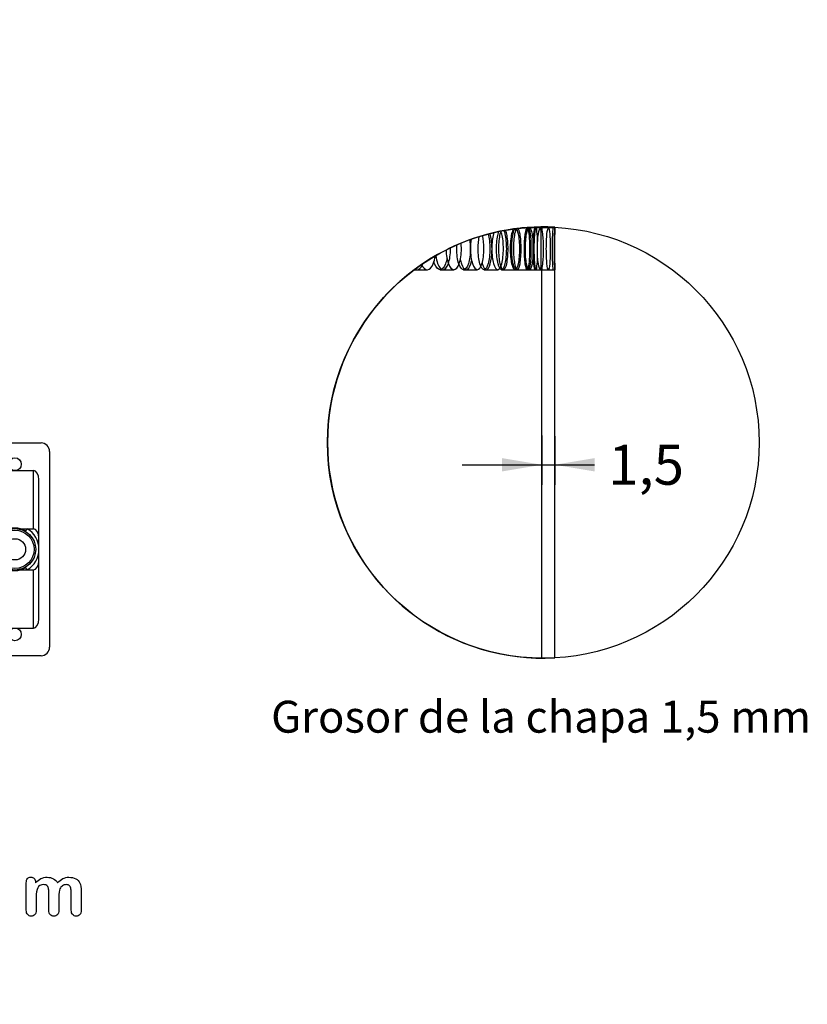
# Model space of a CAD drawing. Units: millimetres. Extents: x 0 to 354, y 0 to 204.
# Drawn here: x 280 to 354, y 0 to 93 of the extents above; entities that cross this region are included whole.
import ezdxf
from ezdxf import colors
from ezdxf.entities.mleader import LeaderData, LeaderLine
from ezdxf.enums import TextEntityAlignment as Align
from ezdxf.lldxf.tags import DXFTag
from ezdxf.math import Vec2, Vec3

# ---------------------------------------------------------------- set-up
doc = ezdxf.new("R2010")
doc.units = ezdxf.units.MM
for name, color, linetype in [('ANGULAR_1', 7, 'Continuous'), ('ANGULAR_2', 7, 'Continuous'), ('ANGULAR_3', 7, 'Continuous'), ('C-23G-70-PASAMAN', 7, 'Continuous'), ('C-23G-70-PIE', 7, 'Continuous'), ('C-23G-70-TAPON_P', 7, 'Continuous'), ('C-23G-70-TOPE', 7, 'Continuous'), ('C-23G-70-TUBO', 7, 'Continuous'), ('C-23G-70_CUL', 7, 'Continuous'), ('C-23G-CHAPA_CUBO', 7, 'Continuous'), ('Default', 7, 'Continuous'), ('DIN_912_M8X30', 7, 'Continuous'), ('Predeterminado', 7, 'Continuous')]:
    doc.layers.add(name, color=color, linetype=linetype)
doc.styles.add('SEACAD_Arial', font='arial.ttf')
tags = doc.linetypes.add('CENTER2', pattern=[28.575, 19.05, -3.175, 3.175, -3.175]).pattern_tags.tags
tags[10:11] = [DXFTag(74, 4), DXFTag(75, 0), DXFTag(340, '0'), DXFTag(46, 0.0), DXFTag(50, 0.0), DXFTag(44, 0.0), DXFTag(45, 0.0)]
tags[8:9] = [DXFTag(74, 4), DXFTag(75, 0), DXFTag(340, '0'), DXFTag(46, 0.0), DXFTag(50, 0.0), DXFTag(44, 0.0), DXFTag(45, 0.0)]
tags[6:7] = [DXFTag(74, 4), DXFTag(75, 0), DXFTag(340, '0'), DXFTag(46, 0.0), DXFTag(50, 0.0), DXFTag(44, 0.0), DXFTag(45, 0.0)]
tags[4:5] = [DXFTag(74, 4), DXFTag(75, 0), DXFTag(340, '0'), DXFTag(46, 0.0), DXFTag(50, 0.0), DXFTag(44, 0.0), DXFTag(45, 0.0)]
tags = doc.linetypes.add('DOT2', pattern=[3.175, 0, -3.175]).pattern_tags.tags
tags[6:7] = [DXFTag(74, 4), DXFTag(75, 0), DXFTag(340, '0'), DXFTag(46, 0.0), DXFTag(50, 0.0), DXFTag(44, 0.0), DXFTag(45, 0.0)]
tags[4:5] = [DXFTag(74, 4), DXFTag(75, 0), DXFTag(340, '0'), DXFTag(46, 0.0), DXFTag(50, 0.0), DXFTag(44, 0.0), DXFTag(45, 0.0)]
doc.dimstyles.new('ISO', dxfattribs={"dimtxt": 3.75, "dimasz": 3.75, "dimexe": 1.875, "dimexo": 0, "dimgap": 0.9375, "dimtad": 0, "dimlfac": 1.25, "dimtxsty": 'SEACAD_Arial', "dimblk1": '_SE_FILLED', "dimblk2": '_SE_FILLED', "dimsah": 1, "dimcen": 1.875, "dimadec": 1, "dimazin": 0, "dimtfac": 0.5, "dimtmove": 0, "dimatfit": 3, "dimfxl": 1, "dimarcsym": 0})

# ---------------------------------------------------------------- blocks, each defined once
blk = doc.blocks.new('_DOT')
at = {"color": 0}
blk.add_line((0, 0), (-1, 0), dxfattribs=at)
at = {"color": 0, "const_width": 0.333}
blk.add_lwpolyline([(-0.1665, 0, 1), (0.1665, 0, 1)], format="xyb", close=True, dxfattribs=at)
blk = doc.blocks.new('SE4')
at = {"layer": 'C-23G-CHAPA_CUBO', "color": 7, "linetype": 'DOT2'}
for p, q in [((327.757, 72.967), (327.043, 72.967)), ((328.8, 72.967), (327.757, 72.967)), ((329.546, 72.967), (328.8, 72.967)), ((328.94, 72.918), (328.94, 73.068)), ((329.992, 72.967), (329.546, 72.967)), ((330.14, 72.967), (329.992, 72.967)), ((316.949, 69.047), (317.198, 69.047)), ((317.198, 69.047), (318.178, 69.047)), ((319.379, 69.047), (319.65, 69.047)), ((319.65, 69.047), (320.663, 69.047)), ((321.585, 69.047), (321.824, 69.047)), ((321.824, 69.047), (322.868, 69.047)), ((323.509, 69.047), (323.714, 69.047)), ((323.714, 69.047), (324.788, 69.047)), ((325.147, 69.047), (325.318, 69.047)), ((325.318, 69.047), (326.419, 69.047)), ((326.494, 69.047), (326.632, 69.047)), ((326.632, 69.047), (327.758, 69.047)), ((327.758, 69.047), (328.801, 69.047)), ((328.801, 69.047), (329.546, 69.047)), ((328.94, 32.531), (328.94, 69.086)), ((329.546, 69.047), (329.993, 69.047)), ((329.993, 69.047), (330.14, 69.047))]:
    blk.add_line(p, q, dxfattribs=at)
at = {"layer": 'C-23G-CHAPA_CUBO', "color": 7, "linetype": 'Continuous'}
for p, q in [((330.14, 72.937), (330.14, 73.04)), ((330.14, 32.559), (330.14, 69.055))]:
    blk.add_line(p, q, dxfattribs=at)
at = {"layer": 'C-23G-CHAPA_CUBO', "color": 7, "linetype": 'DOT2'}
for start, end in [(178.75983, 178.92435), (181.0738, 181.24018)]:
    blk.add_arc((419.477, 71.007), 90.559, start, end, dxfattribs=at)
at = {"layer": 'C-23G-CHAPA_CUBO', "color": 7, "linetype": 'Continuous'}
for points, knots in [([(322.868, 69.047), (323.033, 69.047), (323.192, 69.25), (323.422, 69.967), (323.49, 70.483), (323.49, 71.451), (323.441, 71.898), (323.352, 72.246)], [0, 0, 0, 0, 0.125, 0.125, 0.25, 0.25, 0.3582174, 0.3582174, 0.3582174, 0.3582174]), ([(324.441, 72.533), (324.427, 72.494), (324.413, 72.452), (324.295, 72.05), (324.23, 71.536), (324.229, 70.49), (324.294, 69.973), (324.503, 69.252), (324.646, 69.047), (324.788, 69.047)], [0.6095035, 0.6095035, 0.6095035, 0.6095035, 0.625, 0.625, 0.75, 0.75, 0.875, 0.875, 1, 1, 1, 1]), ([(324.788, 69.047), (324.93, 69.047), (325.066, 69.25), (325.263, 69.967), (325.321, 70.483), (325.322, 71.521), (325.265, 72.036), (325.138, 72.504), (325.107, 72.594), (325.073, 72.671)], [0, 0, 0, 0, 0.125, 0.125, 0.25, 0.25, 0.375, 0.375, 0.4106383, 0.4106383, 0.4106383, 0.4106383]), ([(326.282, 72.876), (326.213, 72.784), (326.147, 72.624), (326.005, 72.05), (325.95, 71.536), (325.949, 70.49), (326.004, 69.973), (326.18, 69.252), (326.301, 69.047), (326.419, 69.047)], [0.5493248, 0.5493248, 0.5493248, 0.5493248, 0.625, 0.625, 0.75, 0.75, 0.875, 0.875, 1, 1, 1, 1]), ([(326.419, 69.047), (326.538, 69.047), (326.651, 69.25), (326.814, 69.967), (326.862, 70.483), (326.863, 71.521), (326.816, 72.036), (326.677, 72.651), (326.606, 72.824), (326.528, 72.908)], [0, 0, 0, 0, 0.125, 0.125, 0.25, 0.25, 0.375, 0.375, 0.4611263, 0.4611263, 0.4611263, 0.4611263]), ([(327.758, 69.047), (327.853, 69.047), (327.943, 69.25), (328.072, 69.967), (328.11, 70.483), (328.111, 71.521), (328.074, 72.036), (327.943, 72.764), (327.853, 72.965), (327.665, 72.968), (327.567, 72.765), (327.423, 72.05), (327.379, 71.536), (327.378, 70.49), (327.422, 69.973), (327.565, 69.252), (327.662, 69.047), (327.758, 69.047)], [0, 0, 0, 0, 0.125, 0.125, 0.25, 0.25, 0.375, 0.375, 0.5, 0.5, 0.625, 0.625, 0.75, 0.75, 0.875, 0.875, 1, 1, 1, 1]), ([(328.801, 69.047), (328.872, 69.047), (328.939, 69.25), (329.034, 69.967), (329.062, 70.483), (329.062, 71.521), (329.035, 72.036), (328.94, 72.764), (328.872, 72.965), (328.731, 72.968), (328.657, 72.765), (328.547, 72.05), (328.513, 71.536), (328.512, 70.49), (328.546, 69.973), (328.656, 69.252), (328.729, 69.047), (328.801, 69.047)], [0, 0, 0, 0, 0.125, 0.125, 0.25, 0.25, 0.375, 0.375, 0.5, 0.5, 0.625, 0.625, 0.75, 0.75, 0.875, 0.875, 1, 1, 1, 1]), ([(329.546, 69.047), (329.594, 69.047), (329.638, 69.25), (329.699, 69.967), (329.716, 70.483), (329.716, 71.521), (329.699, 72.036), (329.638, 72.764), (329.594, 72.965), (329.5, 72.968), (329.449, 72.765), (329.374, 72.05), (329.35, 71.536), (329.349, 70.49), (329.373, 69.973), (329.448, 69.252), (329.499, 69.047), (329.546, 69.047)], [0, 0, 0, 0, 0.125, 0.125, 0.25, 0.25, 0.375, 0.375, 0.5, 0.5, 0.625, 0.625, 0.75, 0.75, 0.875, 0.875, 1, 1, 1, 1]), ([(329.993, 72.967), (329.97, 72.967), (329.943, 72.764), (329.902, 72.05), (329.888, 71.536), (329.888, 70.49), (329.901, 69.973), (329.943, 69.252), (329.969, 69.047), (329.993, 69.047)], [0.5003197, 0.5003197, 0.5003197, 0.5003197, 0.625, 0.625, 0.75, 0.75, 0.875, 0.875, 1, 1, 1, 1]), ([(330.14, 72.965), (330.14, 72.946), (330.137, 72.745), (330.13, 72.05), (330.127, 71.536), (330.127, 70.49), (330.13, 69.973), (330.137, 69.252), (330.14, 69.047), (330.14, 69.047)], [0.50677, 0.50677, 0.50677, 0.50677, 0.625, 0.625, 0.75, 0.75, 0.875, 0.875, 1, 1, 1, 1]), ([(320.663, 69.047), (320.851, 69.047), (321.032, 69.25), (321.294, 69.967), (321.372, 70.483), (321.372, 71.184), (321.363, 71.365), (321.345, 71.54)], [0, 0, 0, 0, 0.125, 0.125, 0.25, 0.25, 0.293774, 0.293774, 0.293774, 0.293774]), ([(322.296, 71.903), (322.249, 71.63), (322.222, 71.323), (322.221, 70.49), (322.295, 69.973), (322.538, 69.252), (322.703, 69.047), (322.868, 69.047)], [0.6758475, 0.6758475, 0.6758475, 0.6758475, 0.75, 0.75, 0.875, 0.875, 1, 1, 1, 1]), ([(318.178, 69.047), (318.387, 69.047), (318.59, 69.25), (318.821, 69.814), (318.886, 70.07), (318.926, 70.349)], [0, 0, 0, 0, 0.125, 0.125, 0.1964075, 0.1964075, 0.1964075, 0.1964075]), ([(319.931, 70.892), (319.943, 70.411), (320.024, 69.945), (320.288, 69.252), (320.476, 69.047), (320.663, 69.047)], [0.7596035, 0.7596035, 0.7596035, 0.7596035, 0.875, 0.875, 1, 1, 1, 1]), ([(320.154, 69.629), (320.28, 69.987), (320.355, 70.493), (320.355, 71.035), (320.355, 71.067), (320.354, 71.1)], [0.1273917, 0.1273917, 0.1273917, 0.1273917, 0.25, 0.25, 0.2578539, 0.2578539, 0.2578539, 0.2578539]), ([(317.689, 69.465), (317.712, 69.51), (317.734, 69.558), (317.756, 69.613), (317.758, 69.617), (317.76, 69.621)], [0.10723352, 0.10723352, 0.10723352, 0.10723352, 0.125, 0.125, 0.12641133, 0.12641133, 0.12641133, 0.12641133])]:
    blk.add_open_spline(points, degree=3, knots=knots, dxfattribs=at)
at = {"layer": 'C-23G-CHAPA_CUBO', "color": 7, "linetype": 'DOT2'}
for points, knots in [([(323.891, 72.396), (323.988, 72.039), (324.046, 71.53), (324.047, 70.49), (323.989, 69.973), (323.791, 69.252), (323.653, 69.047), (323.509, 69.047)], [0.6263437, 0.6263437, 0.6263437, 0.6263437, 0.75, 0.75, 0.875, 0.875, 1, 1, 1, 1]), ([(324.243, 71.122), (324.235, 71.6), (324.18, 72.065), (324.085, 72.415), (324.081, 72.43), (324.077, 72.444)], [0.2596681, 0.2596681, 0.2596681, 0.2596681, 0.375, 0.375, 0.380142, 0.380142, 0.380142, 0.380142]), ([(325.147, 69.047), (325.026, 69.047), (324.905, 69.25), (324.725, 69.967), (324.669, 70.483), (324.668, 71.521), (324.723, 72.037), (324.835, 72.487), (324.858, 72.564), (324.883, 72.632)], [0, 0, 0, 0, 0.125, 0.125, 0.25, 0.25, 0.375, 0.375, 0.4047282, 0.4047282, 0.4047282, 0.4047282]), ([(325.076, 72.671), (325.047, 72.596), (325.02, 72.508), (324.908, 72.051), (324.853, 71.536), (324.852, 70.49), (324.906, 69.973), (325.081, 69.252), (325.201, 69.047), (325.318, 69.047)], [0.5898569, 0.5898569, 0.5898569, 0.5898569, 0.625, 0.625, 0.75, 0.75, 0.875, 0.875, 1, 1, 1, 1]), ([(325.364, 72.727), (325.401, 72.641), (325.434, 72.534), (325.546, 72.051), (325.594, 71.536), (325.595, 70.49), (325.547, 69.973), (325.382, 69.252), (325.267, 69.047), (325.147, 69.047)], [0.5807373, 0.5807373, 0.5807373, 0.5807373, 0.625, 0.625, 0.75, 0.75, 0.875, 0.875, 1, 1, 1, 1]), ([(325.318, 69.047), (325.436, 69.047), (325.548, 69.25), (325.71, 69.967), (325.757, 70.483), (325.758, 71.521), (325.711, 72.037), (325.598, 72.545), (325.56, 72.664), (325.52, 72.755)], [0, 0, 0, 0, 0.125, 0.125, 0.25, 0.25, 0.375, 0.375, 0.4248161, 0.4248161, 0.4248161, 0.4248161]), ([(326.494, 69.047), (326.397, 69.047), (326.299, 69.25), (326.153, 69.967), (326.107, 70.483), (326.106, 71.521), (326.151, 72.037), (326.272, 72.634), (326.33, 72.801), (326.391, 72.891)], [0, 0, 0, 0, 0.125, 0.125, 0.25, 0.25, 0.375, 0.375, 0.4554426, 0.4554426, 0.4554426, 0.4554426]), ([(326.546, 72.911), (326.483, 72.828), (326.421, 72.654), (326.301, 72.051), (326.257, 71.536), (326.256, 70.49), (326.3, 69.973), (326.442, 69.252), (326.538, 69.047), (326.632, 69.047)], [0.5386851, 0.5386851, 0.5386851, 0.5386851, 0.625, 0.625, 0.75, 0.75, 0.875, 0.875, 1, 1, 1, 1]), ([(326.632, 69.047), (326.726, 69.047), (326.815, 69.25), (326.943, 69.967), (326.98, 70.483), (326.981, 71.521), (326.944, 72.037), (326.832, 72.674), (326.769, 72.856), (326.701, 72.93)], [0, 0, 0, 0, 0.125, 0.125, 0.25, 0.25, 0.375, 0.375, 0.4690941, 0.4690941, 0.4690941, 0.4690941]), ([(327.549, 69.047), (327.476, 69.047), (327.401, 69.25), (327.288, 69.967), (327.253, 70.483), (327.253, 71.521), (327.287, 72.037), (327.401, 72.764), (327.476, 72.965), (327.621, 72.968), (327.69, 72.765), (327.788, 72.051), (327.816, 71.536), (327.816, 70.49), (327.788, 69.973), (327.691, 69.252), (327.622, 69.047), (327.549, 69.047)], [0, 0, 0, 0, 0.125, 0.125, 0.25, 0.25, 0.375, 0.375, 0.5, 0.5, 0.625, 0.625, 0.75, 0.75, 0.875, 0.875, 1, 1, 1, 1]), ([(327.653, 69.047), (327.723, 69.047), (327.789, 69.25), (327.883, 69.967), (327.91, 70.483), (327.91, 71.521), (327.884, 72.037), (327.789, 72.764), (327.723, 72.965), (327.584, 72.968), (327.511, 72.765), (327.403, 72.051), (327.369, 71.536), (327.368, 70.49), (327.402, 69.973), (327.51, 69.252), (327.582, 69.047), (327.653, 69.047)], [0, 0, 0, 0, 0.125, 0.125, 0.25, 0.25, 0.375, 0.375, 0.5, 0.5, 0.625, 0.625, 0.75, 0.75, 0.875, 0.875, 1, 1, 1, 1]), ([(328.309, 69.047), (328.26, 69.047), (328.208, 69.25), (328.13, 69.967), (328.105, 70.483), (328.105, 71.521), (328.129, 72.037), (328.208, 72.764), (328.26, 72.965), (328.309, 72.967), (328.309, 72.967), (328.309, 72.967)], [0, 0, 0, 0, 0.125, 0.125, 0.25, 0.25, 0.375, 0.375, 0.5, 0.5, 0.5003272, 0.5003272, 0.5003272, 0.5003272]), ([(328.534, 71.68), (328.527, 71.95), (328.514, 72.198), (328.468, 72.764), (328.425, 72.965), (328.333, 72.968), (328.283, 72.765), (328.209, 72.051), (328.186, 71.536), (328.185, 70.49), (328.209, 69.973), (328.283, 69.252), (328.332, 69.047), (328.378, 69.047)], [0.3056092, 0.3056092, 0.3056092, 0.3056092, 0.375, 0.375, 0.5, 0.5, 0.625, 0.625, 0.75, 0.75, 0.875, 0.875, 1, 1, 1, 1]), ([(328.808, 69.047), (328.83, 69.047), (328.849, 69.25), (328.874, 69.967), (328.88, 70.483), (328.88, 71.521), (328.874, 72.037), (328.849, 72.764), (328.83, 72.965), (328.808, 72.967), (328.808, 72.967), (328.808, 72.967)], [0, 0, 0, 0, 0.125, 0.125, 0.25, 0.25, 0.375, 0.375, 0.5, 0.5, 0.5003272, 0.5003272, 0.5003272, 0.5003272]), ([(330.14, 69.047), (330.139, 69.047), (330.136, 69.25), (330.128, 69.967), (330.124, 70.483), (330.124, 71.521), (330.128, 72.036), (330.136, 72.764), (330.139, 72.965), (330.14, 72.967), (330.14, 72.966), (330.14, 72.965)], [0, 0, 0, 0, 0.125, 0.125, 0.25, 0.25, 0.375, 0.375, 0.5, 0.5, 0.50677, 0.50677, 0.50677, 0.50677]), ([(321.585, 69.047), (321.418, 69.047), (321.252, 69.25), (321.006, 69.967), (320.93, 70.483), (320.93, 71.125), (320.934, 71.248), (320.941, 71.368)], [0, 0, 0, 0, 0.125, 0.125, 0.25, 0.25, 0.2795824, 0.2795824, 0.2795824, 0.2795824]), ([(322.15, 71.851), (322.189, 71.592), (322.211, 71.304), (322.212, 70.49), (322.143, 69.973), (321.913, 69.252), (321.752, 69.047), (321.585, 69.047)], [0.6805414, 0.6805414, 0.6805414, 0.6805414, 0.75, 0.75, 0.875, 0.875, 1, 1, 1, 1]), ([(323.509, 69.047), (323.365, 69.047), (323.221, 69.25), (323.008, 69.967), (322.942, 70.483), (322.941, 71.413), (322.982, 71.822), (323.052, 72.155)], [0, 0, 0, 0, 0.125, 0.125, 0.25, 0.25, 0.349005, 0.349005, 0.349005, 0.349005]), ([(318.961, 70.369), (318.999, 70.084), (319.06, 69.822), (319.276, 69.252), (319.463, 69.047), (319.65, 69.047)], [0.8024251, 0.8024251, 0.8024251, 0.8024251, 0.875, 0.875, 1, 1, 1, 1]), ([(323.714, 69.047), (323.855, 69.047), (323.99, 69.25), (324.175, 69.929), (324.231, 70.376), (324.242, 70.838)], [0, 0, 0, 0, 0.125, 0.125, 0.2368061, 0.2368061, 0.2368061, 0.2368061]), ([(319.379, 69.047), (319.189, 69.047), (319.001, 69.25), (318.837, 69.672), (318.814, 69.74), (318.793, 69.812)], [0, 0, 0, 0, 0.125, 0.125, 0.147034, 0.147034, 0.147034, 0.147034]), ([(320.019, 70.144), (319.985, 69.946), (319.939, 69.765), (319.751, 69.252), (319.568, 69.047), (319.379, 69.047)], [0.8220257, 0.8220257, 0.8220257, 0.8220257, 0.875, 0.875, 1, 1, 1, 1]), ([(319.65, 69.047), (319.836, 69.047), (320.016, 69.25), (320.149, 69.615), (320.152, 69.622), (320.154, 69.629)], [0, 0, 0, 0, 0.125, 0.125, 0.1273917, 0.1273917, 0.1273917, 0.1273917]), ([(321.271, 70.014), (321.3, 69.867), (321.335, 69.731), (321.495, 69.252), (321.66, 69.047), (321.824, 69.047)], [0.833814, 0.833814, 0.833814, 0.833814, 0.875, 0.875, 1, 1, 1, 1]), ([(321.824, 69.047), (321.988, 69.047), (322.145, 69.25), (322.29, 69.705), (322.317, 69.813), (322.341, 69.93)], [0, 0, 0, 0, 0.125, 0.125, 0.1586968, 0.1586968, 0.1586968, 0.1586968]), ([(323.294, 69.737), (323.305, 69.694), (323.316, 69.652), (323.431, 69.252), (323.573, 69.047), (323.714, 69.047)], [0.8612741, 0.8612741, 0.8612741, 0.8612741, 0.875, 0.875, 1, 1, 1, 1]), ([(328.378, 69.047), (328.425, 69.047), (328.467, 69.25), (328.513, 69.805), (328.526, 70.049), (328.534, 70.315)], [0, 0, 0, 0, 0.125, 0.125, 0.1935207, 0.1935207, 0.1935207, 0.1935207])]:
    blk.add_open_spline(points, degree=3, knots=knots, dxfattribs=at)
for points in [[(317.198, 69.047), (317.377, 69.047), (317.551, 69.197), (317.689, 69.465)], [(317.282, 69.29), (317.183, 69.157), (317.072, 69.075), (316.957, 69.053)], [(317.017, 69.097), (317.077, 69.064), (317.137, 69.047), (317.198, 69.047)]]:
    blk.add_open_spline(points, degree=3, dxfattribs=at)
at = {"layer": 'C-23G-CHAPA_CUBO', "color": 7, "linetype": 'Continuous'}
blk.add_open_spline([(317.638, 69.539), (317.788, 69.224), (317.983, 69.047), (318.178, 69.047)], degree=3, dxfattribs=at)
blk = doc.blocks.new('SE8')
at = {"layer": 'Predeterminado', "color": 7, "linetype": 'Continuous'}
for start, end in [(86.9439, 116.31437), (116.78721, 273.03268)]:
    blk.add_arc((329.067, 52.799), 20.269, start, end, dxfattribs=at)
blk = doc.blocks.new('SE7')
blk.add_blockref('SE8', (0, 0))
blk = doc.blocks.new('SE6')
at = {"layer": 'Predeterminado'}
blk.add_blockref('SE7', (0, 0), dxfattribs=at)
blk = doc.blocks.new('SE5')
blk.add_blockref('SE6', (0, 0))
blk = doc.blocks.new('DMBLK1')
at = {"layer": 'Predeterminado', "linetype": 'Continuous'}
for points in [[(325.19, 50.085), (328.94, 50.71), (325.19, 51.335)], [(333.89, 50.085), (333.89, 51.335), (330.14, 50.71)]]:
    blk.add_hatch(color=7, dxfattribs=at).paths.add_polyline_path(points)
at = {"layer": 'Predeterminado', "color": 7, "linetype": 'Continuous'}
for p, q in [((328.94, 53.451), (328.94, 48.835)), ((330.14, 53.392), (330.14, 48.835)), ((321.44, 50.71), (333.862, 50.71))]:
    blk.add_line(p, q, dxfattribs=at)
at = {"layer": 'Predeterminado', "color": 7, "linetype": 'Continuous', "style": 'SEACAD_Arial'}
blk.add_text('1,5', height=3.75, dxfattribs=at).set_placement((335.175, 52.585), align=Align.TOP_LEFT)
blk = doc.blocks.new('_SE_FILLED')
at = {"color": 0}
blk.add_line((0, 0), (-1, 0), dxfattribs=at)
blk.add_solid([(0, 0), (-1, -0.1665), (-1, 0.1665), (0, 0)], dxfattribs=at)
blk = doc.blocks.new('SE12')
at = {"layer": 'ANGULAR_1', "color": 7, "linetype": 'Continuous'}
for p, q in [((278.281, 44.691), (278.436, 44.434)), ((280.446, 44.434), (280.6, 44.691)), ((278.436, 41.092), (278.281, 40.835)), ((280.6, 40.835), (280.446, 41.092))]:
    blk.add_line(p, q, dxfattribs=at)
for start, end in [(121.01732, 238.98268), (301.01732, 58.98268)]:
    blk.add_arc((279.441, 42.763), 2.25, start, end, dxfattribs=at)
at = {"layer": 'ANGULAR_2', "color": 7, "linetype": 'Continuous'}
for p, q in [((232.108, 43.672), (232.046, 43.709)), ((232.1, 41.825), (232.026, 41.782)), ((232.299, 42.438), (232.264, 42.443))]:
    blk.add_line(p, q, dxfattribs=at)
at = {"layer": 'ANGULAR_3', "color": 7, "linetype": 'Continuous'}
for p, q in [((234.258, 47.905), (234.408, 48.058)), ((234.544, 48.096), (234.384, 47.893)), ((234.408, 48.058), (234.544, 48.096)), ((234.561, 47.876), (234.544, 48.096)), ((235.604, 48.026), (235.518, 47.785)), ((235.604, 48.026), (235.608, 48.025)), ((235.705, 47.767), (235.604, 48.026)), ((235.608, 48.025), (235.71, 47.766)), ((235.705, 47.767), (235.71, 47.766))]:
    blk.add_line(p, q, dxfattribs=at)
at = {"layer": 'C-23G-70-PASAMAN', "color": 7, "linetype": 'Continuous'}
for p, q in [((233.591, 43.494), (276.191, 43.494)), ((276.191, 43.094), (233.591, 43.094)), ((233.591, 42.394), (276.191, 42.394)), ((276.191, 41.994), (233.591, 41.994))]:
    blk.add_line(p, q, dxfattribs=at)
at = {"layer": 'C-23G-70-PIE', "color": 7, "linetype": 'Continuous'}
for p, q in [((227.891, 52.763), (232.791, 52.763)), ((276.991, 52.763), (281.891, 52.763)), ((227.091, 33.563), (227.091, 51.963)), ((233.591, 51.963), (233.591, 33.563)), ((276.191, 33.563), (276.191, 51.963)), ((282.691, 51.963), (282.691, 33.563)), ((228.591, 50.163), (230.341, 50.163)), ((228.591, 50.163), (228.591, 44.691)), ((230.341, 50.163), (232.091, 50.163)), ((232.091, 44.691), (232.091, 50.163)), ((277.691, 50.163), (279.441, 50.163)), ((277.691, 50.163), (277.691, 44.691)), ((279.441, 50.163), (281.191, 50.163)), ((281.191, 44.691), (281.191, 50.163)), ((228.091, 36.213), (228.091, 49.313)), ((232.591, 36.213), (232.591, 49.313)), ((277.191, 36.213), (277.191, 49.313)), ((281.691, 36.213), (281.691, 49.313)), ((228.591, 44.691), (229.81, 44.691)), ((230.872, 44.691), (232.091, 44.691)), ((277.691, 44.691), (278.91, 44.691)), ((279.972, 44.691), (281.191, 44.691)), ((228.591, 40.835), (229.81, 40.835)), ((228.591, 40.835), (228.591, 35.363)), ((230.872, 40.835), (232.091, 40.835)), ((232.091, 35.363), (232.091, 40.835)), ((277.691, 40.835), (278.91, 40.835)), ((277.691, 40.835), (277.691, 35.363)), ((279.972, 40.835), (281.191, 40.835)), ((281.191, 35.363), (281.191, 40.835)), ((228.591, 35.363), (230.341, 35.363)), ((230.341, 35.363), (232.091, 35.363)), ((277.691, 35.363), (279.441, 35.363)), ((279.441, 35.363), (281.191, 35.363)), ((232.791, 32.763), (227.891, 32.763)), ((281.891, 32.763), (276.991, 32.763))]:
    blk.add_line(p, q, dxfattribs=at)
for centre in [(230.341, 50.763), (279.441, 50.763), (230.341, 34.763), (279.441, 34.763)]:
    blk.add_circle(centre, 0.6, dxfattribs=at)
for centre, radius, start, end in [((227.891, 51.963), 0.8, 90, 180), ((232.791, 51.963), 0.8, 0, 90), ((276.991, 51.963), 0.8, 90, 180), ((281.891, 51.963), 0.8, 0, 90), ((230.341, 42.763), 2, 105.3908, 254.6092), ((230.341, 42.763), 2, 74.6092, 105.3908), ((230.341, 42.763), 2, 285.3908, 74.6092), ((279.441, 42.763), 2, 105.3908, 121.01732), ((279.441, 42.763), 2, 74.6092, 105.3908), ((279.441, 42.763), 2, 58.98268, 74.6092), ((230.341, 42.763), 2, 254.6092, 285.3908), ((279.441, 42.763), 2, 238.98268, 254.6092), ((279.441, 42.763), 2, 254.6092, 285.3908), ((279.441, 42.763), 2, 285.3908, 301.01732), ((227.891, 33.563), 0.8, 180, 270), ((232.791, 33.563), 0.8, 270, 0), ((276.991, 33.563), 0.8, 180, 270), ((281.891, 33.563), 0.8, 270, 0)]:
    blk.add_arc(centre, radius, start, end, dxfattribs=at)
for centre, major_axis, start_param, end_param in [((228.591, 49.313), (0, -0.85), 3.141593, 4.712389), ((232.091, 49.313), (0, 0.85), 4.712389, 6.283185), ((277.691, 49.313), (0, -0.85), 3.141593, 4.712389), ((281.191, 49.313), (0, 0.85), 4.712389, 6.283185), ((228.591, 43.841), (0, -0.85), 3.141593, 4.712389), ((232.091, 43.841), (0, 0.85), 4.712389, 6.283185), ((277.691, 43.841), (0, -0.85), 3.141593, 4.712389), ((281.191, 43.841), (0, 0.85), 4.712389, 6.283185), ((228.591, 41.685), (0, -0.85), 4.712389, 6.283185), ((232.091, 41.685), (0, 0.85), 3.141593, 4.712389), ((277.691, 41.685), (0, -0.85), 4.712389, 6.283185), ((281.191, 41.685), (0, 0.85), 3.141593, 4.712389), ((228.591, 36.213), (0, -0.85), 4.712389, 6.283185), ((232.091, 36.213), (0, 0.85), 3.141593, 4.712389), ((277.691, 36.213), (0, -0.85), 4.712389, 6.283185), ((281.191, 36.213), (0, 0.85), 3.141593, 4.712389)]:
    blk.add_ellipse(centre, major_axis=major_axis, ratio=0.588172, start_param=start_param, end_param=end_param, dxfattribs=at)
at = {"layer": 'C-23G-70-TAPON_P', "color": 7, "linetype": 'Continuous'}
for centre in [(230.341, 42.763), (279.441, 42.763)]:
    blk.add_circle(centre, 1, dxfattribs=at)
at = {"layer": 'C-23G-70-TOPE', "color": 7, "linetype": 'Continuous'}
for p, q in [((233.904, 44.603), (234.217, 47.908)), ((234.217, 47.908), (235.71, 47.767)), ((235.397, 44.461), (235.71, 47.767)), ((233.803, 43.541), (233.904, 44.603)), ((233.904, 44.603), (235.397, 44.461)), ((235.306, 43.494), (235.397, 44.461)), ((233.799, 43.494), (233.803, 43.541)), ((233.803, 43.541), (234.294, 43.494)), ((233.643, 41.851), (233.657, 41.994)), ((233.643, 41.851), (235.136, 41.71)), ((234.259, 41.994), (235.155, 41.909)), ((235.136, 41.71), (235.155, 41.909)), ((235.155, 41.909), (235.163, 41.994))]:
    blk.add_line(p, q, dxfattribs=at)
at = {"layer": 'C-23G-70-TUBO', "color": 7, "linetype": 'Continuous'}
for centre, radius in [((230.341, 42.763), 1.95), ((230.341, 42.763), 1.8), ((279.441, 42.763), 1.95), ((279.441, 42.763), 1.8)]:
    blk.add_circle(centre, radius, dxfattribs=at)
at = {"layer": 'C-23G-70_CUL', "color": 7, "linetype": 'Continuous'}
for centre in [(254.891, 56.513), (245.168, 52.486), (264.614, 52.486), (245.168, 33.04), (264.614, 33.04), (254.891, 29.013)]:
    blk.add_circle(centre, 0.5, dxfattribs=at)
for radius, start, end in [(21.5, 7.82115, 172.17885), (19.5, 2.14777, 177.85223), (19.5, 182.26069, 357.73931), (21.5, 187.82115, 352.17885)]:
    blk.add_arc((254.891, 42.763), radius, start, end, dxfattribs=at)
at = {"layer": 'DIN_912_M8X30', "color": 7, "linetype": 'Continuous'}
for p, q in [((231.878, 43.163), (231.778, 43.063)), ((231.778, 42.463), (231.778, 43.063)), ((231.802, 43.086), (232.096, 43.086)), ((231.878, 43.163), (231.878, 42.363)), ((232.096, 43.163), (231.878, 43.163)), ((277.903, 43.163), (277.686, 43.163)), ((277.98, 43.086), (277.686, 43.086)), ((277.903, 42.363), (277.903, 43.163)), ((278.003, 43.063), (277.903, 43.163)), ((278.003, 43.063), (278.003, 42.463)), ((231.778, 42.463), (231.878, 42.363)), ((231.802, 42.44), (232.096, 42.44)), ((231.878, 42.363), (232.096, 42.363)), ((277.98, 42.44), (277.686, 42.44)), ((277.686, 42.363), (277.903, 42.363)), ((277.903, 42.363), (278.003, 42.463))]:
    blk.add_line(p, q, dxfattribs=at)

msp = doc.modelspace()

# ---------------------------------------------------------------- linework, layer by layer
at = {"color": 7, "linetype": 'CENTER2'}
msp.add_circle((329.0673, 52.7994), 20.2688, dxfattribs=at)
at = {"layer": 'Default', "color": 7, "linetype": 'Continuous'}
for points, knots in [([(283.5605, 10.0539), (283.5605, 9.6549), (283.5605, 9.2559), (283.5605, 8.857), (283.5605, 8.6639), (283.5187, 8.5223), (283.345, 8.3357), (283.2323, 8.2875), (282.9556, 8.2875), (282.843, 8.3357), (282.7594, 8.429), (282.6743, 8.5239), (282.6307, 8.6639), (282.6307, 8.857), (282.6307, 9.3353), (282.6307, 9.8136), (282.6307, 10.292), (282.6307, 10.5172), (282.6242, 10.6942), (282.5921, 10.9451), (282.5502, 11.0481), (282.4151, 11.209), (282.3089, 11.2508), (281.8649, 11.2508), (281.6719, 11.1478), (281.4852, 10.7424), (281.4402, 10.4528), (281.4402, 10.0732), (281.4402, 9.6678), (281.4402, 9.2624), (281.4402, 8.857), (281.4402, 8.6671), (281.3952, 8.5256), (281.3115, 8.4323), (281.2262, 8.3372), (281.1152, 8.2875), (280.8385, 8.2875), (280.7259, 8.3357), (280.639, 8.429), (280.5506, 8.5241), (280.5071, 8.6671), (280.5071, 8.8537), (280.5071, 9.7128), (280.5071, 10.5719), (280.5071, 11.431), (280.5071, 11.6015), (280.5489, 11.7302), (280.7034, 11.9039), (280.8063, 11.949), (281.0605, 11.949), (281.1635, 11.9072), (281.2471, 11.8267), (281.3307, 11.7463), (281.3694, 11.6304), (281.3694, 11.4857), (281.3694, 11.4578), (281.3694, 11.4299), (281.3694, 11.402)], [0, 0, 0, 0, 0.0847327, 0.0847327, 0.0847327, 0.1137226, 0.1137226, 0.1427126, 0.1427126, 0.1703849, 0.1703849, 0.1703849, 0.2027681, 0.2027681, 0.2027681, 0.304349, 0.304349, 0.304349, 0.3327692, 0.3327692, 0.3611894, 0.3611894, 0.3896096, 0.3896096, 0.44645, 0.44645, 0.5032904, 0.5032904, 0.5032904, 0.5893836, 0.5893836, 0.5893836, 0.6215015, 0.6215015, 0.6215015, 0.6481854, 0.6481854, 0.6748692, 0.6748692, 0.6748692, 0.7070751, 0.7070751, 0.7070751, 0.8895417, 0.8895417, 0.8895417, 0.9158126, 0.9158126, 0.9420836, 0.9420836, 0.9676977, 0.9676977, 0.9676977, 0.9940664, 0.9940664, 0.9940664, 1, 1, 1, 1]), ([(283.5605, 10.0539), (283.5605, 9.6549), (283.5605, 9.2559), (283.5605, 8.857), (283.5605, 8.6639), (283.5187, 8.5223), (283.345, 8.3357), (283.2323, 8.2875), (282.9556, 8.2875), (282.843, 8.3357), (282.7594, 8.429), (282.6743, 8.5239), (282.6307, 8.6639), (282.6307, 8.857), (282.6307, 9.3353), (282.6307, 9.8136), (282.6307, 10.292), (282.6307, 10.5172), (282.6242, 10.6942), (282.5921, 10.9451), (282.5502, 11.0481), (282.4151, 11.209), (282.3089, 11.2508), (281.8649, 11.2508), (281.6719, 11.1478), (281.4852, 10.7424), (281.4402, 10.4528), (281.4402, 10.0732), (281.4402, 9.6678), (281.4402, 9.2624), (281.4402, 8.857), (281.4402, 8.6671), (281.3952, 8.5256), (281.3115, 8.4323), (281.2262, 8.3372), (281.1152, 8.2875), (280.8385, 8.2875), (280.7259, 8.3357), (280.639, 8.429), (280.5506, 8.5241), (280.5071, 8.6671), (280.5071, 8.8537), (280.5071, 9.7128), (280.5071, 10.5719), (280.5071, 11.431), (280.5071, 11.6015), (280.5489, 11.7302), (280.7034, 11.9039), (280.8063, 11.949), (281.0605, 11.949), (281.1635, 11.9072), (281.2471, 11.8267), (281.3307, 11.7463), (281.3694, 11.6304), (281.3694, 11.4857), (281.3694, 11.4578), (281.3694, 11.4299), (281.3694, 11.402)], [0, 0, 0, 0, 0.0847327, 0.0847327, 0.0847327, 0.1137226, 0.1137226, 0.1427126, 0.1427126, 0.1703849, 0.1703849, 0.1703849, 0.2027681, 0.2027681, 0.2027681, 0.304349, 0.304349, 0.304349, 0.3327692, 0.3327692, 0.3611894, 0.3611894, 0.3896096, 0.3896096, 0.44645, 0.44645, 0.5032904, 0.5032904, 0.5032904, 0.5893836, 0.5893836, 0.5893836, 0.6215015, 0.6215015, 0.6215015, 0.6481854, 0.6481854, 0.6748692, 0.6748692, 0.6748692, 0.7070751, 0.7070751, 0.7070751, 0.8895417, 0.8895417, 0.8895417, 0.9158126, 0.9158126, 0.9420836, 0.9420836, 0.9676977, 0.9676977, 0.9676977, 0.9940664, 0.9940664, 0.9940664, 1, 1, 1, 1]), ([(281.3694, 11.402), (281.5271, 11.5854), (281.6944, 11.7238), (281.8713, 11.8106), (282.0509, 11.8988), (282.2478, 11.9425), (282.6918, 11.9425), (282.8881, 11.8975), (283.0489, 11.8074), (283.2123, 11.716), (283.3482, 11.5822), (283.4511, 11.402)], [0, 0, 0, 0, 0.2660341, 0.2660341, 0.2660341, 0.5113674, 0.5113674, 0.7639163, 0.7639163, 0.7639163, 1, 1, 1, 1]), ([(281.3694, 11.402), (281.5271, 11.5854), (281.6944, 11.7238), (281.8713, 11.8106), (282.0509, 11.8988), (282.2478, 11.9425), (282.6918, 11.9425), (282.8881, 11.8975), (283.0489, 11.8074), (283.2123, 11.716), (283.3482, 11.5822), (283.4511, 11.402)], [0, 0, 0, 0, 0.2660341, 0.2660341, 0.2660341, 0.5113674, 0.5113674, 0.7639163, 0.7639163, 0.7639163, 1, 1, 1, 1]), ([(283.4511, 11.402), (283.6024, 11.5854), (283.7665, 11.7205), (283.9402, 11.8106), (284.1101, 11.8987), (284.3038, 11.9425), (284.7607, 11.9425), (284.9698, 11.8943), (285.15, 11.7978), (285.3277, 11.7026), (285.4589, 11.5629), (285.5457, 11.3859), (285.6256, 11.2231), (285.6616, 10.9644), (285.6616, 10.6169), (285.6616, 10.0303), (285.6616, 9.4436), (285.6616, 8.857), (285.6616, 8.6639), (285.6197, 8.5223), (285.5329, 8.429), (285.4475, 8.3373), (285.3334, 8.2875), (285.0599, 8.2875), (284.9473, 8.3357), (284.8604, 8.4323), (284.7751, 8.527), (284.7317, 8.6671), (284.7317, 8.857), (284.7317, 9.3621), (284.7317, 9.8673), (284.7317, 10.3724), (284.7317, 10.5655), (284.7221, 10.7199), (284.706, 10.8357), (284.6894, 10.9547), (284.6448, 11.0513), (284.574, 11.1317), (284.5035, 11.212), (284.3906, 11.2508), (284.1268, 11.2508), (284.0142, 11.2154), (283.8018, 11.0738), (283.7182, 10.9773), (283.6603, 10.8615), (283.5856, 10.7122), (283.5605, 10.44), (283.5605, 10.0539)], [0, 0, 0, 0, 0.0587997, 0.0587997, 0.0587997, 0.1113803, 0.1113803, 0.1736681, 0.1736681, 0.1736681, 0.2268941, 0.2268941, 0.2268941, 0.29867, 0.29867, 0.29867, 0.4599696, 0.4599696, 0.4599696, 0.5018962, 0.5018962, 0.5018962, 0.5368312, 0.5368312, 0.5709538, 0.5709538, 0.5709538, 0.6125787, 0.6125787, 0.6125787, 0.7514277, 0.7514277, 0.7514277, 0.7939753, 0.7939753, 0.7939753, 0.8241176, 0.8241176, 0.8241176, 0.8622353, 0.8622353, 0.8935764, 0.8935764, 0.9249176, 0.9249176, 0.9249176, 1, 1, 1, 1]), ([(283.4511, 11.402), (283.6024, 11.5854), (283.7665, 11.7205), (283.9402, 11.8106), (284.1101, 11.8987), (284.3038, 11.9425), (284.7607, 11.9425), (284.9698, 11.8943), (285.15, 11.7978), (285.3277, 11.7026), (285.4589, 11.5629), (285.5457, 11.3859), (285.6256, 11.2231), (285.6616, 10.9644), (285.6616, 10.6169), (285.6616, 10.0303), (285.6616, 9.4436), (285.6616, 8.857), (285.6616, 8.6639), (285.6197, 8.5223), (285.5329, 8.429), (285.4475, 8.3373), (285.3334, 8.2875), (285.0599, 8.2875), (284.9473, 8.3357), (284.8604, 8.4323), (284.7751, 8.527), (284.7317, 8.6671), (284.7317, 8.857), (284.7317, 9.3621), (284.7317, 9.8673), (284.7317, 10.3724), (284.7317, 10.5655), (284.7221, 10.7199), (284.706, 10.8357), (284.6894, 10.9547), (284.6448, 11.0513), (284.574, 11.1317), (284.5035, 11.212), (284.3906, 11.2508), (284.1268, 11.2508), (284.0142, 11.2154), (283.8018, 11.0738), (283.7182, 10.9773), (283.6603, 10.8615), (283.5856, 10.7122), (283.5605, 10.44), (283.5605, 10.0539)], [0, 0, 0, 0, 0.0587997, 0.0587997, 0.0587997, 0.1113803, 0.1113803, 0.1736681, 0.1736681, 0.1736681, 0.2268941, 0.2268941, 0.2268941, 0.29867, 0.29867, 0.29867, 0.4599696, 0.4599696, 0.4599696, 0.5018962, 0.5018962, 0.5018962, 0.5368312, 0.5368312, 0.5709538, 0.5709538, 0.5709538, 0.6125787, 0.6125787, 0.6125787, 0.7514277, 0.7514277, 0.7514277, 0.7939753, 0.7939753, 0.7939753, 0.8241176, 0.8241176, 0.8241176, 0.8622353, 0.8622353, 0.8935764, 0.8935764, 0.9249176, 0.9249176, 0.9249176, 1, 1, 1, 1])]:
    msp.add_open_spline(points, degree=3, knots=knots, dxfattribs=at)

# ---------------------------------------------------------------- block references
at = {"layer": 'Predeterminado'}
for name in ['SE5', 'SE4', 'SE12']:
    msp.add_blockref(name, (0, 0), dxfattribs=at)

# ---------------------------------------------------------------- texts
at = {"layer": 'Predeterminado', "color": 7, "linetype": 'Continuous', "style": 'SEACAD_Arial'}
msp.add_text('Grosor de la chapa 1,5 mm', height=3, dxfattribs=at).set_placement((303.502, 28.5306), align=Align.TOP_LEFT)

# ---------------------------------------------------------------- dimensions: what is measured, and where the dimension line sits
at = {"layer": 'Predeterminado', "color": 7, "linetype": 'Continuous'}
dim = msp.add_linear_dim(base=(330.1396, 50.7104), p1=(328.9396, 69.086), p2=(330.1396, 69.0548), text='\\A1;<>', dimstyle='ISO', dxfattribs=at)
dim.commit()
dim.dimension.update_dxf_attribs({"geometry": 'DMBLK1', "text_midpoint": (333.8624, 50.7104), "dimtype": 160})

# ---------------------------------------------------------------- leaders
ml = msp.add_multileader_mtext('Standard', dxfattribs=at)
ml.set_content('{\\pxsm0.9;\\fArial|b0||i0||c0|p34;\\W1.;C-23G\\P}', color=256)
ml.set_leader_properties()
ml.set_arrow_properties(name='DOT')
ml.build(insert=Vec2(0, 0))
ml.multileader.update_dxf_attribs({"leader_type": 0, "dogleg_length": 0, "arrow_head_size": 3.125})
ctx = ml.context
ctx.base_point, ctx.char_height, ctx.arrow_head_size = Vec3(318.6971, 182.7374), 3.125, 3.125
notes = []
notes.append((ctx, [(0, (0, 0, 0), (0, 0), (1, 0), 1, [])]))
ctx.mtext.insert = Vec3(320.6971, 184.2999)
for ctx, leaders in notes:
    for number, flags, end, landing, length, lines in leaders:
        leader = LeaderData()
        leader.index, (leader.has_last_leader_line, leader.has_dogleg_vector, leader.attachment_direction) = number, flags
        leader.last_leader_point, leader.dogleg_vector, leader.dogleg_length = Vec3(end), Vec3(landing), length
        for number, points, colour, breaks in lines:
            line = LeaderLine()
            line.index, line.vertices, line.color, line.breaks = number, Vec3.list(points), colors.encode_raw_color(colour), breaks
            leader.lines.append(line)
        ctx.leaders.append(leader)

doc.saveas('drawing.dxf')
